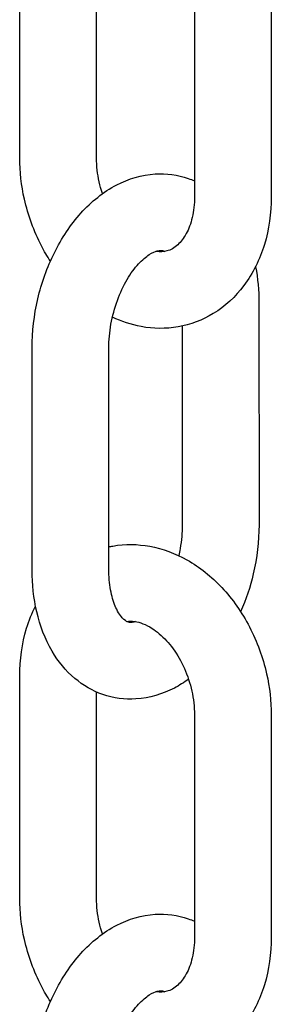
# Model space of a CAD drawing. Extents: x -26 to 730, y -26 to 570.
# Drawn here: x 497 to 498, y 347 to 350 of the extents above; entities that cross this region are included whole.
import ezdxf

# ---------------------------------------------------------------- set-up
doc = ezdxf.new("R2010")
doc.units = 0
doc.header["$LTSCALE"] = 16
doc.header["$MEASUREMENT"] = 0
doc.layers.add('AREA', color=2, linetype='CONTINUOUS')

msp = doc.modelspace()

# ---------------------------------------------------------------- linework, layer by layer
at = {"layer": 'AREA', "color": 7, "extrusion": (0, 0.965926, 0.258819)}
for p, q in [((497.3835, 349.5065), (497.3834, 350.231)), ((497.6335, 349.5065), (497.6334, 350.1794)), ((497.9523, 350.1046), (497.9524, 349.3801)), ((498.2023, 350.1046), (498.2024, 349.3801)), ((498.1624, 349.034), (498.1625, 348.3095)), ((497.9124, 348.9582), (497.9125, 348.3095)), ((497.4237, 348.1623), (497.4236, 348.8867)), ((497.6737, 348.1623), (497.6736, 348.8868)), ((497.3835, 347.0917), (497.3834, 347.8162)), ((497.6335, 347.0917), (497.6334, 347.7646)), ((497.9523, 347.6898), (497.9524, 346.9653)), ((498.2023, 347.6898), (498.2024, 346.9653))]:
    msp.add_line(p, q, dxfattribs=at)
at = {"layer": 'AREA', "color": 7}
for points, knots in [([(497.4832, 349.1696), (497.4728, 349.1857), (497.4631, 349.2023), (497.4293, 349.2674), (497.4105, 349.319), (497.3887, 349.4164), (497.3835, 349.4616), (497.3835, 349.5065)], [3.945473, 3.945473, 3.945473, 3.945473, 4.070362, 4.070362, 4.4198328, 4.4198328, 4.7122445, 4.7122445, 4.7122445, 4.7122445]), ([(497.6528, 349.3899), (497.6527, 349.3903), (497.6526, 349.3907), (497.6443, 349.4158), (497.6387, 349.4415), (497.6343, 349.4802), (497.6335, 349.4935), (497.6335, 349.5065)], [4.284373, 4.284373, 4.284373, 4.284373, 4.2887405, 4.2887405, 4.5643652, 4.5643652, 4.7122445, 4.7122445, 4.7122445, 4.7122445]), ([(497.4236, 348.8867), (497.4236, 348.9399), (497.43, 348.994), (497.4546, 349.099), (497.4727, 349.15), (497.5198, 349.2448), (497.5487, 349.2886), (497.6165, 349.364), (497.6553, 349.3958), (497.7375, 349.4386), (497.78, 349.4517), (497.8605, 349.4567), (497.8977, 349.4517), (497.9391, 349.4373), (497.9458, 349.4347), (497.9524, 349.4318)], [4.712389, 4.712389, 4.712389, 4.712389, 5.069794, 5.069794, 5.42563, 5.42563, 5.783242, 5.783242, 6.135612, 6.135612, 6.443122, 6.443122, 6.696636, 6.696636, 6.746265, 6.746265, 6.746265, 6.746265]), ([(498.2024, 349.3801), (498.2024, 349.3267), (498.1951, 349.2738), (498.1652, 349.1756), (498.143, 349.13), (498.086, 349.0539), (498.0524, 349.0224), (497.9785, 348.9774), (497.9394, 348.9626), (497.8592, 348.9486), (497.8184, 348.9492), (497.7465, 348.9624), (497.715, 348.9728), (497.6851, 348.9869)], [1.570652, 1.570652, 1.570652, 1.570652, 1.918975, 1.918975, 2.256095, 2.256095, 2.56299, 2.56299, 2.839747, 2.839747, 3.111429, 3.111429, 3.334571, 3.334571, 3.334571, 3.334571]), ([(497.9524, 349.3801), (497.9524, 349.356), (497.9497, 349.3331), (497.9403, 349.2923), (497.9335, 349.2744), (497.9173, 349.2442), (497.9078, 349.2323), (497.8865, 349.2126), (497.8749, 349.2065), (497.8522, 349.2005), (497.8409, 349.1997), (497.8271, 349.2018), (497.8266, 349.2019), (497.8261, 349.202)], [1.570652, 1.570652, 1.570652, 1.570652, 1.844434, 1.844434, 2.118548, 2.118548, 2.408013, 2.408013, 2.776545, 2.776545, 3.084927, 3.084927, 3.096363, 3.096363, 3.096363, 3.096363]), ([(497.6736, 348.8868), (497.6736, 348.9117), (497.6759, 348.938), (497.6852, 348.9907), (497.6923, 349.0171), (497.7102, 349.0667), (497.7212, 349.0899), (497.7449, 349.1301), (497.7576, 349.1472), (497.7824, 349.1742), (497.7944, 349.1843), (497.8156, 349.1981), (497.8246, 349.2018), (497.8399, 349.2058), (497.8441, 349.2053), (497.8502, 349.2036), (497.8521, 349.2029), (497.8545, 349.2016)], [4.712389, 4.712389, 4.712389, 4.712389, 4.981901, 4.981901, 5.255775, 5.255775, 5.52817, 5.52817, 5.793598, 5.793598, 6.05047, 6.05047, 6.31153, 6.31153, 6.651352, 6.651352, 6.805671, 6.805671, 6.805671, 6.805671]), ([(497.9125, 348.3095), (497.9125, 348.2845), (497.9102, 348.2583), (497.9042, 348.2245), (497.9027, 348.2169), (497.9009, 348.2093)], [1.5707966, 1.5707966, 1.5707966, 1.5707966, 1.840308, 1.840308, 1.9189294, 1.9189294, 1.9189294, 1.9189294]), ([(498.1625, 348.3095), (498.1625, 348.2563), (498.1561, 348.2023), (498.1338, 348.1072), (498.1201, 348.0658), (498.1027, 348.0265)], [1.5707966, 1.5707966, 1.5707966, 1.5707966, 1.9282011, 1.9282011, 2.2160927, 2.2160927, 2.2160927, 2.2160927]), ([(497.6737, 348.2382), (497.678, 348.2391), (497.6824, 348.24), (497.7266, 348.2477), (497.7674, 348.2471), (497.8493, 348.2321), (497.8901, 348.2166), (497.9696, 348.1718), (498.0076, 348.1412), (498.0767, 348.0676), (498.1071, 348.024), (498.1565, 347.9289), (498.1752, 347.8773), (498.1971, 347.7799), (498.2023, 347.7347), (498.2023, 347.6898)], [5.951156, 5.951156, 5.951156, 5.951156, 5.98134, 5.98134, 6.253022, 6.253022, 6.544992, 6.544992, 6.868203, 6.868203, 7.211955, 7.211955, 7.561425, 7.561425, 7.853837, 7.853837, 7.853837, 7.853837]), ([(497.933, 347.8062), (497.9183, 347.7956), (497.9029, 347.786), (497.8485, 347.7576), (497.806, 347.7445), (497.7256, 347.7395), (497.6884, 347.7445), (497.6203, 347.7682), (497.5896, 347.7863), (497.5332, 347.8339), (497.5087, 347.8643), (497.4658, 347.937), (497.4494, 347.9806), (497.4285, 348.0701), (497.4237, 348.1159), (497.4237, 348.1623)], [2.864925, 2.864925, 2.864925, 2.864925, 2.99402, 2.99402, 3.30153, 3.30153, 3.555044, 3.555044, 3.799484, 3.799484, 4.074328, 4.074328, 4.400694, 4.400694, 4.712389, 4.712389, 4.712389, 4.712389]), ([(497.76, 347.9943), (497.7581, 347.9936), (497.7564, 347.9931), (497.7462, 347.9905), (497.7419, 347.991), (497.734, 347.9931), (497.7295, 347.9951), (497.7159, 348.0073), (497.7072, 348.0181), (497.6927, 348.0474), (497.6867, 348.0639), (497.6777, 348.1023), (497.6748, 348.1244), (497.6738, 348.1526), (497.6737, 348.1574), (497.6737, 348.1623)], [3.107369, 3.107369, 3.107369, 3.107369, 3.169937, 3.169937, 3.50976, 3.50976, 3.823919, 3.823919, 4.144109, 4.144109, 4.400381, 4.400381, 4.659838, 4.659838, 4.712389, 4.712389, 4.712389, 4.712389]), ([(497.3834, 347.8162), (497.3834, 347.8696), (497.3907, 347.9225), (497.4135, 347.9974), (497.4231, 348.0217), (497.4348, 348.0448)], [4.7122445, 4.7122445, 4.7122445, 4.7122445, 5.0605678, 5.0605678, 5.2352187, 5.2352187, 5.2352187, 5.2352187]), ([(497.7314, 347.9948), (497.7395, 347.996), (497.7483, 347.9961), (497.7743, 347.9922), (497.7936, 347.9853), (497.8297, 347.9622), (497.8458, 347.9487), (497.876, 347.9157), (497.8901, 347.8965), (497.9147, 347.8535), (497.9253, 347.8298), (497.9415, 347.7805), (497.9471, 347.7548), (497.9515, 347.7161), (497.9523, 347.7028), (497.9523, 347.6898)], [5.997377, 5.997377, 5.997377, 5.997377, 6.22652, 6.22652, 6.600324, 6.600324, 6.882673, 6.882673, 7.155988, 7.155988, 7.430333, 7.430333, 7.705958, 7.705958, 7.853837, 7.853837, 7.853837, 7.853837]), ([(497.4832, 346.7548), (497.4728, 346.7708), (497.4631, 346.7875), (497.4293, 346.8526), (497.4105, 346.9042), (497.3887, 347.0015), (497.3835, 347.0468), (497.3835, 347.0917)], [3.945473, 3.945473, 3.945473, 3.945473, 4.070362, 4.070362, 4.4198328, 4.4198328, 4.7122445, 4.7122445, 4.7122445, 4.7122445]), ([(497.6528, 346.9751), (497.6527, 346.9755), (497.6526, 346.9759), (497.6443, 347.001), (497.6387, 347.0266), (497.6343, 347.0653), (497.6335, 347.0787), (497.6335, 347.0917)], [4.284373, 4.284373, 4.284373, 4.284373, 4.2887405, 4.2887405, 4.5643652, 4.5643652, 4.7122445, 4.7122445, 4.7122445, 4.7122445]), ([(497.4236, 346.4719), (497.4236, 346.5251), (497.43, 346.5792), (497.4546, 346.6842), (497.4727, 346.7351), (497.5198, 346.83), (497.5487, 346.8738), (497.6165, 346.9492), (497.6553, 346.9809), (497.7375, 347.0238), (497.78, 347.0369), (497.8605, 347.0419), (497.8977, 347.0369), (497.9391, 347.0225), (497.9458, 347.0198), (497.9524, 347.017)], [4.712389, 4.712389, 4.712389, 4.712389, 5.069794, 5.069794, 5.42563, 5.42563, 5.783242, 5.783242, 6.135612, 6.135612, 6.443122, 6.443122, 6.696636, 6.696636, 6.746265, 6.746265, 6.746265, 6.746265]), ([(498.2024, 346.9653), (498.2024, 346.9119), (498.1951, 346.859), (498.1652, 346.7608), (498.143, 346.7152), (498.086, 346.6391), (498.0524, 346.6076), (497.9785, 346.5626), (497.9394, 346.5478), (497.8592, 346.5338), (497.8184, 346.5343), (497.7465, 346.5476), (497.715, 346.558), (497.6851, 346.5721)], [1.570652, 1.570652, 1.570652, 1.570652, 1.918975, 1.918975, 2.256095, 2.256095, 2.56299, 2.56299, 2.839747, 2.839747, 3.111429, 3.111429, 3.334571, 3.334571, 3.334571, 3.334571]), ([(497.9524, 346.9653), (497.9524, 346.9412), (497.9497, 346.9183), (497.9403, 346.8775), (497.9335, 346.8596), (497.9173, 346.8294), (497.9078, 346.8175), (497.8865, 346.7978), (497.8749, 346.7917), (497.8522, 346.7857), (497.8409, 346.7849), (497.8271, 346.787), (497.8266, 346.7871), (497.8261, 346.7871)], [1.570652, 1.570652, 1.570652, 1.570652, 1.844434, 1.844434, 2.118548, 2.118548, 2.408013, 2.408013, 2.776545, 2.776545, 3.084927, 3.084927, 3.096363, 3.096363, 3.096363, 3.096363]), ([(497.6736, 346.4719), (497.6736, 346.4969), (497.6759, 346.5232), (497.6852, 346.5759), (497.6923, 346.6023), (497.7102, 346.6519), (497.7212, 346.675), (497.7449, 346.7152), (497.7576, 346.7324), (497.7824, 346.7594), (497.7944, 346.7695), (497.8156, 346.7833), (497.8246, 346.787), (497.8399, 346.7909), (497.8441, 346.7904), (497.8502, 346.7888), (497.8521, 346.7881), (497.8545, 346.7868)], [4.712389, 4.712389, 4.712389, 4.712389, 4.981901, 4.981901, 5.255775, 5.255775, 5.52817, 5.52817, 5.793598, 5.793598, 6.05047, 6.05047, 6.31153, 6.31153, 6.651352, 6.651352, 6.805671, 6.805671, 6.805671, 6.805671])]:
    msp.add_open_spline(points, degree=3, knots=knots, dxfattribs=at)
msp.add_open_spline([(498.1512, 349.1518), (498.1587, 349.1136), (498.1624, 349.074), (498.1624, 349.034)], degree=3, dxfattribs=at)

doc.saveas('drawing.dxf')
